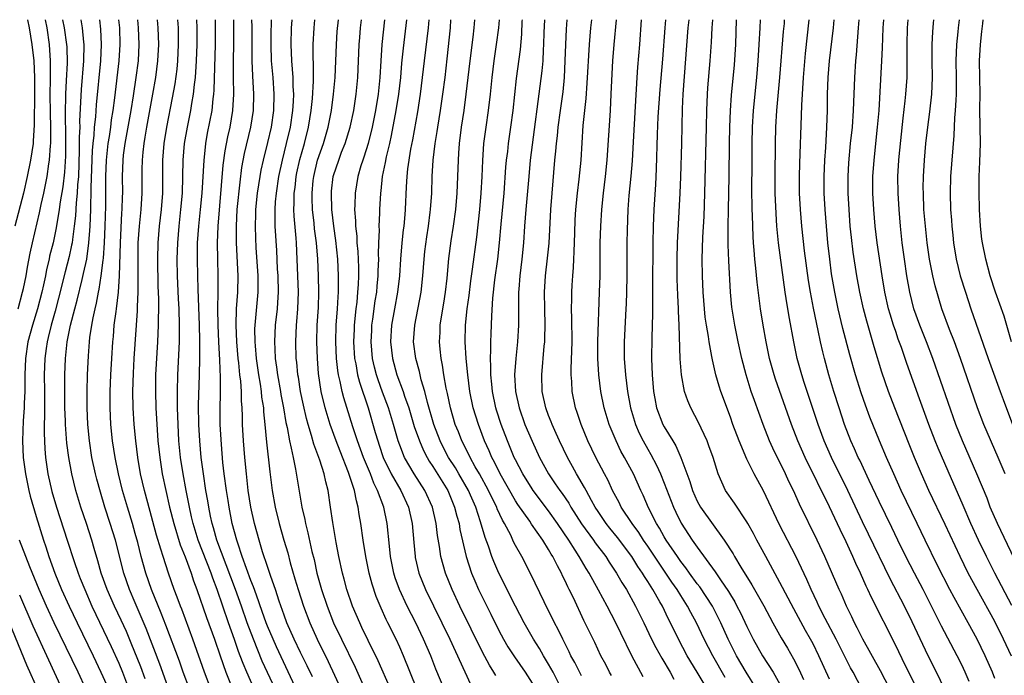
# Model space of a CAD drawing. Units: inches. Extents: x 2583000 to 2586000, y 1484692 to 1485000.
# Drawn here: x 2583821 to 2583940, y 1484921 to 1485000 of the extents above; entities that cross this region are included whole.
import ezdxf

# ---------------------------------------------------------------- set-up
doc = ezdxf.new("R2010")
doc.units = ezdxf.units.IN
doc.header["$MEASUREMENT"] = 0
doc.layers.add('LD25831482_2ft', color=244, linetype='Continuous')

msp = doc.modelspace()

# ---------------------------------------------------------------- linework, layer by layer
at = {"layer": 'LD25831482_2ft'}
for points, elevation in [([(2583821.96, 1485000), (2583822.17, 1484999), (2583822.49, 1484997), (2583822.72, 1484995), (2583822.81, 1484993), (2583822.81, 1484991.19), (2583822.78, 1484987.22), (2583822.66, 1484985.34), (2583822.63, 1484985), (2583822.33, 1484983), (2583821.93, 1484981), (2583821.46, 1484979), (2583820.42, 1484975)], 12468), ([(2583820.81, 1484965), (2583821.36, 1484967), (2583821.46, 1484967.46), (2583821.78, 1484969), (2583821.95, 1484970.05), (2583822.27, 1484971.73), (2583822.55, 1484973), (2583823.4, 1484976.6), (2583823.62, 1484977.62), (2583823.93, 1484979), (2583824.34, 1484981), (2583824.55, 1484982.55), (2583824.63, 1484983), (2583824.75, 1484984.75), (2583824.78, 1484985), (2583824.8, 1484987), (2583824.74, 1484988.74), (2583824.72, 1484991), (2583824.76, 1484992.76), (2583824.75, 1484993.25), (2583824.76, 1484995), (2583824.61, 1484997), (2583824.32, 1484999), (2583824.12, 1485000)], 12470), ([(2583826.21, 1485000), (2583826.4, 1484999), (2583826.68, 1484997), (2583826.7, 1484996.7), (2583826.75, 1484994.75), (2583826.64, 1484992.64), (2583826.54, 1484991), (2583826.55, 1484990.55), (2583826.52, 1484989), (2583826.56, 1484985.44), (2583826.55, 1484983.46), (2583826.45, 1484981.55), (2583826.25, 1484979.75), (2583825.93, 1484977.93), (2583825.79, 1484977), (2583825.53, 1484975.53), (2583825.4, 1484974.6), (2583825.05, 1484973), (2583824.64, 1484971.36), (2583824.57, 1484971), (2583824.26, 1484969.74), (2583824.12, 1484969), (2583823.89, 1484967.89), (2583823.68, 1484967), (2583823.17, 1484965), (2583822.55, 1484963), (2583822, 1484961), (2583821.7, 1484959), (2583821.64, 1484957), (2583821.65, 1484956.35), (2583821.64, 1484955), (2583821.56, 1484953.56), (2583821.55, 1484953), (2583821.43, 1484951.43), (2583821.35, 1484949), (2583821.44, 1484947), (2583821.71, 1484945), (2583822.14, 1484943), (2583822.3, 1484942.3), (2583823, 1484939.86), (2583823.88, 1484937), (2583824.17, 1484936.17), (2583824.54, 1484935), (2583825.25, 1484933), (2583826.09, 1484931), (2583827.01, 1484929), (2583827.96, 1484927), (2583829.9, 1484923), (2583830.85, 1484921), (2583831.5, 1484919.5)], 12472), ([(2583828.4, 1485000), (2583828.56, 1484999), (2583828.73, 1484997.27), (2583828.76, 1484997), (2583828.74, 1484995), (2583828.46, 1484991.54), (2583828.27, 1484987.73), (2583828.28, 1484987), (2583828.21, 1484985.79), (2583828.21, 1484984.21), (2583828.11, 1484981), (2583828.01, 1484980.01), (2583827.97, 1484979), (2583827.84, 1484977.84), (2583827.76, 1484976.24), (2583827.62, 1484975), (2583827.39, 1484973.39), (2583827.35, 1484973), (2583827.3, 1484972.7), (2583827, 1484971.32), (2583826.52, 1484969.48), (2583825.72, 1484966.28), (2583825.3, 1484964.7), (2583824.81, 1484963), (2583824.47, 1484961.53), (2583824.33, 1484961), (2583824.21, 1484960.21), (2583824.05, 1484959), (2583823.99, 1484957), (2583824.02, 1484955), (2583824, 1484954), (2583824.01, 1484951.99), (2583823.97, 1484951), (2583823.96, 1484949.96), (2583824.04, 1484948.04), (2583824.13, 1484947), (2583824.42, 1484945), (2583824.9, 1484942.9), (2583825.45, 1484941), (2583826.76, 1484937), (2583827.59, 1484934.41), (2583828.08, 1484933), (2583828.35, 1484932.35), (2583828.88, 1484931), (2583829.76, 1484929), (2583832.1, 1484924.1), (2583833, 1484922.09), (2583833.46, 1484921), (2583834.44, 1484918.44)], 12474), ([(2583836.21, 1484920.21), (2583835.66, 1484921.66), (2583834.51, 1484924.51), (2583833.92, 1484925.92), (2583833.29, 1484927.29), (2583832.48, 1484929), (2583831.59, 1484931), (2583830.87, 1484933), (2583830.47, 1484934.47), (2583830.01, 1484935.99), (2583829.74, 1484937), (2583829.08, 1484939), (2583828.4, 1484941), (2583827.8, 1484943), (2583827.32, 1484945), (2583826.95, 1484947), (2583826.72, 1484948.72), (2583826.56, 1484951), (2583826.55, 1484951.45), (2583826.49, 1484953), (2583826.47, 1484955.53), (2583826.48, 1484957), (2583826.55, 1484959), (2583826.6, 1484959.4), (2583826.76, 1484961), (2583827.15, 1484963), (2583827.67, 1484965), (2583827.96, 1484966.04), (2583828.56, 1484968.56), (2583828.74, 1484969.26), (2583829.12, 1484971), (2583829.39, 1484973), (2583829.51, 1484974.49), (2583829.53, 1484975), (2583829.61, 1484977), (2583829.61, 1484977.61), (2583829.68, 1484979), (2583829.68, 1484979.68), (2583829.82, 1484984.18), (2583829.9, 1484985), (2583830.03, 1484986.03), (2583830.08, 1484987), (2583830.22, 1484988.22), (2583830.31, 1484989.69), (2583830.82, 1484995), (2583830.92, 1484997), (2583830.85, 1484998.85), (2583830.71, 1485000)], 12476), ([(2583839.56, 1484917.56), (2583837.97, 1484921.97), (2583836.31, 1484926.31), (2583835, 1484929.42), (2583834.31, 1484931), (2583833.62, 1484933), (2583832.59, 1484937), (2583831.98, 1484939), (2583831.33, 1484941), (2583830.79, 1484942.79), (2583830.36, 1484944.36), (2583830.2, 1484945), (2583829.76, 1484947), (2583829.45, 1484949), (2583829.26, 1484951), (2583829.17, 1484953), (2583829.17, 1484955), (2583829.22, 1484957), (2583829.32, 1484959.32), (2583829.45, 1484961), (2583829.51, 1484961.51), (2583829.74, 1484963), (2583829.9, 1484963.9), (2583830.14, 1484965), (2583830.32, 1484965.68), (2583830.55, 1484967), (2583830.64, 1484967.36), (2583830.89, 1484969), (2583831.13, 1484970.87), (2583831.14, 1484971.14), (2583831.28, 1484973), (2583831.37, 1484975), (2583831.42, 1484977.42), (2583831.42, 1484981), (2583831.5, 1484983), (2583831.72, 1484985), (2583831.87, 1484985.87), (2583832.03, 1484987), (2583832.14, 1484987.86), (2583832.34, 1484989), (2583832.54, 1484990.54), (2583833.03, 1484995), (2583833.17, 1484997), (2583833.12, 1484999), (2583833.01, 1485000)], 12478), ([(2583841.55, 1484919), (2583840.8, 1484921), (2583840.34, 1484922.34), (2583838.69, 1484926.69), (2583838.14, 1484928.14), (2583836.97, 1484931), (2583836.29, 1484933), (2583835.73, 1484935), (2583835.3, 1484936.7), (2583835, 1484937.8), (2583834.66, 1484939), (2583834.04, 1484941), (2583833.47, 1484943), (2583832.98, 1484945), (2583832.56, 1484947), (2583832.24, 1484949), (2583832.05, 1484951), (2583831.97, 1484953), (2583831.98, 1484955), (2583832.05, 1484957), (2583832.15, 1484959), (2583832.27, 1484961), (2583832.35, 1484961.65), (2583832.46, 1484963), (2583832.67, 1484964.67), (2583832.72, 1484965), (2583832.95, 1484967), (2583833.08, 1484969), (2583833.21, 1484973), (2583833.38, 1484976.62), (2583833.42, 1484977), (2583833.45, 1484978.55), (2583833.48, 1484979), (2583833.46, 1484981), (2583833.53, 1484983), (2583833.59, 1484983.59), (2583833.78, 1484985), (2583834.51, 1484989), (2583834.8, 1484990.8), (2583835.12, 1484993), (2583835.37, 1484995), (2583835.47, 1484997), (2583835.39, 1484999), (2583835.29, 1485000)], 12480), ([(2583844.15, 1484919), (2583843.38, 1484921), (2583841.97, 1484925), (2583840.62, 1484928.62), (2583840.46, 1484929), (2583840.08, 1484930.08), (2583839.71, 1484931), (2583839.01, 1484933.01), (2583838.36, 1484935), (2583838.11, 1484935.89), (2583837.58, 1484937.58), (2583836.5, 1484941.5), (2583836.11, 1484943), (2583835.65, 1484945), (2583835.32, 1484947), (2583835.07, 1484949), (2583834.88, 1484951), (2583834.76, 1484953), (2583834.72, 1484955), (2583834.78, 1484957.22), (2583834.88, 1484959), (2583835.26, 1484964.74), (2583835.27, 1484965.27), (2583835.35, 1484967), (2583835.36, 1484969), (2583835.34, 1484971), (2583835.36, 1484973), (2583835.5, 1484975), (2583835.71, 1484977), (2583835.85, 1484979), (2583835.85, 1484981.85), (2583835.87, 1484983), (2583835.95, 1484983.95), (2583836.06, 1484985), (2583836.21, 1484985.79), (2583836.41, 1484987), (2583837.13, 1484991), (2583837.47, 1484993), (2583837.73, 1484995), (2583837.84, 1484997), (2583837.76, 1484999), (2583837.67, 1485000)], 12482), ([(2583840.1, 1485000), (2583840.17, 1484999), (2583840.2, 1484997), (2583840.11, 1484995), (2583840.01, 1484993.99), (2583839.77, 1484992.23), (2583839.47, 1484990.53), (2583838.78, 1484987), (2583838.45, 1484985), (2583838.28, 1484983), (2583838.29, 1484979), (2583838.13, 1484977), (2583837.89, 1484975), (2583837.73, 1484973), (2583837.68, 1484971), (2583837.72, 1484967.72), (2583837.79, 1484966.21), (2583837.79, 1484965), (2583837.76, 1484963.76), (2583837.78, 1484963), (2583837.7, 1484961), (2583837.46, 1484957), (2583837.44, 1484955), (2583837.5, 1484953), (2583837.64, 1484950.36), (2583837.74, 1484949), (2583837.95, 1484947), (2583838.26, 1484945), (2583838.68, 1484943), (2583839.14, 1484941), (2583839.65, 1484939), (2583840.43, 1484936.43), (2583841.02, 1484934.98), (2583841.75, 1484933), (2583842.06, 1484932.06), (2583842.45, 1484931), (2583843.62, 1484927.62), (2583844.57, 1484925), (2583845.25, 1484923), (2583845.96, 1484921), (2583846.78, 1484919)], 12484), ([(2583849.37, 1484919), (2583848.49, 1484921), (2583848.05, 1484922.05), (2583847.7, 1484923), (2583847.5, 1484923.5), (2583847, 1484924.96), (2583846.27, 1484927), (2583844.9, 1484931), (2583844.37, 1484932.37), (2583844.17, 1484933), (2583842.61, 1484937), (2583841.99, 1484939), (2583841.82, 1484939.82), (2583841.54, 1484941), (2583841.15, 1484943), (2583840.79, 1484945), (2583840.49, 1484947), (2583840.28, 1484949), (2583840.17, 1484951), (2583840.11, 1484953), (2583840.11, 1484954.11), (2583840.09, 1484955), (2583840.13, 1484957), (2583840.33, 1484961), (2583840.36, 1484963), (2583840.29, 1484965), (2583840.21, 1484966.21), (2583840.09, 1484969), (2583840.07, 1484971), (2583840.13, 1484973), (2583840.29, 1484975), (2583840.53, 1484977), (2583840.7, 1484979), (2583840.78, 1484983), (2583840.96, 1484985), (2583841.31, 1484987), (2583841.71, 1484989), (2583841.84, 1484989.84), (2583842.05, 1484991), (2583842.16, 1484992.16), (2583842.27, 1484993), (2583842.35, 1484994.35), (2583842.41, 1484995), (2583842.48, 1484997), (2583842.49, 1484999), (2583842.46, 1485000)], 12486), ([(2583852.85, 1484917), (2583851, 1484920.96), (2583850.36, 1484922.36), (2583849.29, 1484925), (2583848.55, 1484927), (2583847.86, 1484929), (2583847.14, 1484931), (2583845.99, 1484934.01), (2583844.87, 1484937), (2583844.47, 1484938.47), (2583844.3, 1484939), (2583844.11, 1484939.89), (2583843.89, 1484941), (2583843.77, 1484941.77), (2583843.55, 1484943), (2583843.24, 1484945), (2583842.99, 1484947), (2583842.8, 1484949), (2583842.68, 1484951), (2583842.66, 1484953.34), (2583842.76, 1484957), (2583842.79, 1484959), (2583842.81, 1484961.19), (2583842.78, 1484963), (2583842.61, 1484967.39), (2583842.55, 1484969), (2583842.51, 1484971), (2583842.54, 1484973), (2583842.68, 1484975), (2583842.9, 1484977), (2583843.09, 1484979), (2583843.32, 1484983), (2583843.37, 1484983.37), (2583843.54, 1484985), (2583843.75, 1484986.25), (2583844.29, 1484989), (2583844.43, 1484990.43), (2583844.51, 1484991), (2583844.55, 1484991.45), (2583844.7, 1484997), (2583844.72, 1484999), (2583844.72, 1485000)], 12488), ([(2583854.63, 1484918.63), (2583852.08, 1484924.08), (2583851.67, 1484925), (2583851, 1484926.59), (2583850.84, 1484927), (2583850.37, 1484928.37), (2583849.65, 1484930.35), (2583849.32, 1484931.32), (2583849, 1484932.1), (2583848.45, 1484933.55), (2583847.94, 1484935), (2583847.39, 1484936.61), (2583847.27, 1484937), (2583846.74, 1484939), (2583846.35, 1484941), (2583846.22, 1484941.78), (2583846.03, 1484943), (2583845.76, 1484945), (2583845.61, 1484946.39), (2583845.43, 1484948.57), (2583845.28, 1484951), (2583845.28, 1484953), (2583845.32, 1484954.68), (2583845.31, 1484956.69), (2583845.23, 1484958.77), (2583845.1, 1484961), (2583845.02, 1484963), (2583845, 1484965), (2583845.03, 1484967), (2583845.04, 1484969), (2583844.98, 1484971), (2583844.95, 1484973), (2583845.02, 1484975), (2583845.63, 1484982.37), (2583845.86, 1484984.14), (2583846.18, 1484985.82), (2583846.46, 1484987), (2583846.82, 1484989), (2583846.92, 1484991), (2583846.88, 1484993), (2583846.89, 1484995), (2583846.93, 1484997.07), (2583846.93, 1484999), (2583846.92, 1485000)], 12490), ([(2583856.44, 1484920.44), (2583855.79, 1484921.79), (2583855, 1484923.39), (2583854.24, 1484925), (2583853.35, 1484927), (2583853, 1484927.91), (2583852.4, 1484929.6), (2583851.95, 1484931), (2583851.39, 1484932.61), (2583851.21, 1484933.21), (2583851, 1484933.79), (2583850.41, 1484935.59), (2583849.98, 1484937), (2583849.44, 1484939), (2583849, 1484941), (2583848.67, 1484943), (2583848.44, 1484945), (2583848.26, 1484947), (2583848.1, 1484949), (2583847.99, 1484951), (2583847.98, 1484952.02), (2583847.94, 1484953), (2583847.86, 1484953.86), (2583847.84, 1484955), (2583847.76, 1484956.24), (2583847.66, 1484957), (2583847.53, 1484958.47), (2583847.46, 1484959), (2583847.28, 1484961), (2583847.19, 1484963), (2583847.25, 1484965), (2583847.4, 1484967), (2583847.44, 1484969), (2583847.23, 1484973), (2583847.23, 1484975), (2583847.34, 1484977), (2583847.67, 1484980.33), (2583847.9, 1484982.1), (2583848.21, 1484983.79), (2583848.99, 1484987), (2583849.31, 1484989), (2583849.35, 1484991), (2583849.22, 1484993.22), (2583849.16, 1484995), (2583849.15, 1484999.15), (2583849.12, 1485000)], 12492), ([(2583851.43, 1485000), (2583851.43, 1484999.43), (2583851.4, 1484998.6), (2583851.39, 1484997), (2583851.46, 1484995), (2583851.64, 1484993), (2583851.78, 1484991), (2583851.73, 1484989), (2583851.43, 1484987), (2583851, 1484985.12), (2583850.47, 1484983), (2583850.2, 1484981.8), (2583850.06, 1484981), (2583849.76, 1484979), (2583849.56, 1484977), (2583849.55, 1484976.45), (2583849.49, 1484975), (2583849.53, 1484973.53), (2583849.59, 1484972.41), (2583849.82, 1484969), (2583849.81, 1484967.81), (2583849.83, 1484967), (2583849.46, 1484963), (2583849.44, 1484962.56), (2583849.47, 1484961), (2583849.5, 1484960.5), (2583849.64, 1484959), (2583849.91, 1484957), (2583850.11, 1484955.89), (2583850.24, 1484955), (2583850.29, 1484954.29), (2583850.5, 1484953), (2583850.52, 1484952.52), (2583850.68, 1484951), (2583850.87, 1484948.87), (2583851.28, 1484945.28), (2583851.58, 1484943), (2583851.94, 1484941), (2583852.42, 1484939), (2583852.98, 1484937), (2583853.44, 1484935.44), (2583853.75, 1484934.25), (2583854.32, 1484932.32), (2583854.69, 1484931), (2583855.34, 1484929), (2583856.11, 1484927), (2583856.99, 1484925), (2583858.32, 1484922.32), (2583859.88, 1484919)], 12494), ([(2583853.96, 1485000), (2583853.96, 1484999.96), (2583853.88, 1484999), (2583853.8, 1484997), (2583853.89, 1484995), (2583854, 1484994), (2583854.07, 1484993), (2583854.07, 1484991.93), (2583854.13, 1484991), (2583854.1, 1484990.1), (2583854.02, 1484989), (2583853.72, 1484987), (2583853.27, 1484985), (2583852.77, 1484983), (2583852.33, 1484981), (2583852.03, 1484979), (2583851.94, 1484977.94), (2583851.88, 1484977), (2583851.87, 1484975.87), (2583851.9, 1484975), (2583852.07, 1484972.07), (2583852.17, 1484969.83), (2583852.23, 1484969), (2583852.28, 1484967), (2583852.22, 1484965.78), (2583852.15, 1484965), (2583851.93, 1484963), (2583851.84, 1484961), (2583851.87, 1484960.13), (2583851.94, 1484959), (2583852.07, 1484957.93), (2583852.21, 1484957), (2583852.58, 1484955), (2583852.63, 1484954.63), (2583852.95, 1484953), (2583853.23, 1484951.23), (2583853.37, 1484950.63), (2583853.66, 1484949), (2583853.88, 1484948.12), (2583854.09, 1484947), (2583854.4, 1484945.6), (2583855.17, 1484941), (2583855.51, 1484939.51), (2583855.59, 1484939), (2583855.89, 1484937.89), (2583856.37, 1484935.63), (2583856.63, 1484934.63), (2583856.98, 1484933), (2583857.55, 1484931), (2583858.21, 1484929), (2583859, 1484927), (2583859.94, 1484925), (2583861.6, 1484921.6), (2583862.56, 1484919.44)], 12496), ([(2583865.86, 1484919), (2583864.38, 1484922.38), (2583863.17, 1484924.83), (2583862.43, 1484926.43), (2583862.15, 1484927), (2583861.28, 1484929), (2583860.61, 1484931), (2583860.28, 1484932.28), (2583860.08, 1484933), (2583859.63, 1484935), (2583859.3, 1484936.7), (2583858.89, 1484939.11), (2583858.63, 1484941), (2583858.33, 1484943), (2583858.04, 1484944.04), (2583857.85, 1484945), (2583857.34, 1484946.66), (2583856.62, 1484948.62), (2583856.34, 1484949.66), (2583855.91, 1484951), (2583855.71, 1484951.71), (2583855.34, 1484953.34), (2583854.99, 1484954.99), (2583854.73, 1484956.73), (2583854.68, 1484957), (2583854.54, 1484958.54), (2583854.48, 1484959), (2583854.42, 1484961), (2583854.51, 1484963), (2583854.55, 1484963.45), (2583854.67, 1484965), (2583854.73, 1484967), (2583854.67, 1484969), (2583854.5, 1484973), (2583854.46, 1484973.54), (2583854.21, 1484976.21), (2583854.19, 1484977), (2583854.23, 1484977.77), (2583854.23, 1484979), (2583854.33, 1484979.67), (2583854.47, 1484981), (2583854.56, 1484981.44), (2583854.92, 1484983.08), (2583855.46, 1484985), (2583855.95, 1484987), (2583856.28, 1484989), (2583856.44, 1484990.44), (2583856.57, 1484992.57), (2583856.56, 1484994.56), (2583856.51, 1484995.49), (2583856.52, 1484997), (2583856.64, 1484999), (2583856.74, 1485000)], 12498), ([(2583869.07, 1484919), (2583867.45, 1484923), (2583867, 1484924.03), (2583866.55, 1484925), (2583865.57, 1484927), (2583865.37, 1484927.37), (2583864.74, 1484928.74), (2583864.15, 1484930.15), (2583863.65, 1484931.65), (2583863.29, 1484933), (2583862.88, 1484935), (2583862.57, 1484937), (2583862.3, 1484939), (2583862.1, 1484940.1), (2583861.98, 1484941), (2583861.75, 1484941.75), (2583861.52, 1484943), (2583860.81, 1484945.19), (2583859.77, 1484947.77), (2583859.31, 1484949), (2583858.58, 1484951), (2583858.2, 1484952.2), (2583857.97, 1484953), (2583857.5, 1484955), (2583857.18, 1484957.18), (2583857.04, 1484959), (2583856.96, 1484961), (2583857.01, 1484963), (2583857.15, 1484965.15), (2583857.2, 1484967), (2583857.16, 1484969), (2583857.07, 1484971), (2583856.91, 1484973), (2583856.69, 1484974.69), (2583856.63, 1484975.37), (2583856.44, 1484977), (2583856.39, 1484978.39), (2583856.39, 1484979), (2583856.54, 1484980.54), (2583856.59, 1484981), (2583857.06, 1484983), (2583857.76, 1484985), (2583858.32, 1484987), (2583858.72, 1484989), (2583859, 1484991), (2583859.19, 1484993), (2583859.34, 1484997), (2583859.44, 1484998.56), (2583859.57, 1485000)], 12500), ([(2583872.39, 1484919), (2583871.38, 1484921.38), (2583870.74, 1484923), (2583869.88, 1484925), (2583868.94, 1484927), (2583867.9, 1484929), (2583866.95, 1484931), (2583866.44, 1484932.44), (2583866.28, 1484933), (2583865.88, 1484935), (2583865.75, 1484936.25), (2583865.49, 1484939), (2583865.07, 1484941), (2583864.32, 1484943), (2583863.87, 1484943.87), (2583863.44, 1484945), (2583862.61, 1484947), (2583861.87, 1484949), (2583861.32, 1484950.69), (2583860.22, 1484954.22), (2583860.02, 1484955), (2583859.8, 1484956.2), (2583859.6, 1484957), (2583859.51, 1484957.51), (2583859.36, 1484959), (2583859.26, 1484961), (2583859.32, 1484963), (2583859.47, 1484965), (2583859.54, 1484966.46), (2583859.59, 1484967), (2583859.6, 1484967.6), (2583859.6, 1484969), (2583859.52, 1484971), (2583859.28, 1484973.28), (2583859.01, 1484975), (2583858.79, 1484977), (2583858.73, 1484979), (2583858.76, 1484979.24), (2583858.96, 1484981), (2583859, 1484981.15), (2583859.61, 1484983), (2583859.97, 1484983.97), (2583860.38, 1484985), (2583860.99, 1484987), (2583861.43, 1484989), (2583861.74, 1484991), (2583861.91, 1484993), (2583862.1, 1484997), (2583862.16, 1484997.84), (2583862.25, 1484999), (2583862.35, 1485000)], 12502), ([(2583865.15, 1485000), (2583864.82, 1484997), (2583864.69, 1484995), (2583864.57, 1484993), (2583864.38, 1484991), (2583864.07, 1484989), (2583863.67, 1484987), (2583863.16, 1484985), (2583862.66, 1484983.34), (2583862.53, 1484983), (2583862.3, 1484982.3), (2583861.92, 1484981), (2583861.59, 1484979), (2583861.56, 1484977.56), (2583861.53, 1484977), (2583861.64, 1484975.64), (2583861.64, 1484975), (2583861.79, 1484973.79), (2583861.82, 1484973), (2583861.92, 1484971.92), (2583861.99, 1484969.99), (2583861.99, 1484969), (2583861.95, 1484967.95), (2583861.89, 1484967), (2583861.79, 1484965.79), (2583861.69, 1484965), (2583861.48, 1484963), (2583861.47, 1484962.53), (2583861.41, 1484961), (2583861.54, 1484959), (2583861.67, 1484958.33), (2583861.89, 1484957), (2583862.11, 1484956.11), (2583863.16, 1484953), (2583864.04, 1484950.04), (2583864.33, 1484949), (2583864.5, 1484948.5), (2583865, 1484947), (2583865.97, 1484945), (2583867.12, 1484943), (2583868.05, 1484941), (2583868.5, 1484939), (2583868.69, 1484936.69), (2583868.86, 1484935), (2583868.88, 1484934.88), (2583869.32, 1484933), (2583870.11, 1484931), (2583873.05, 1484925), (2583875.57, 1484919.57)], 12504), ([(2583878.61, 1484920.61), (2583878.38, 1484921), (2583877.85, 1484921.85), (2583877, 1484923.44), (2583874.26, 1484929), (2583873.32, 1484931), (2583872.52, 1484933), (2583871.97, 1484935), (2583871.79, 1484936.21), (2583871.56, 1484937.56), (2583871.4, 1484939), (2583870.95, 1484941), (2583870.04, 1484943), (2583868.76, 1484945), (2583867.59, 1484947), (2583867, 1484948.48), (2583866.81, 1484949), (2583866.24, 1484951), (2583865.63, 1484953), (2583864.91, 1484954.91), (2583864.38, 1484956.38), (2583864.18, 1484957), (2583863.94, 1484957.94), (2583863.72, 1484959), (2583863.55, 1484961), (2583863.61, 1484962.39), (2583863.64, 1484963), (2583863.76, 1484963.76), (2583864.04, 1484965.96), (2583864.22, 1484967), (2583864.27, 1484967.73), (2583864.4, 1484969), (2583864.4, 1484969.6), (2583864.45, 1484971), (2583864.43, 1484971.57), (2583864.47, 1484973), (2583864.53, 1484974.53), (2583864.51, 1484975), (2583864.59, 1484976.59), (2583864.59, 1484977), (2583864.69, 1484979), (2583864.73, 1484979.27), (2583864.92, 1484981), (2583865.29, 1484982.71), (2583865.41, 1484983.41), (2583865.79, 1484985), (2583866.01, 1484985.99), (2583866.57, 1484989), (2583866.89, 1484991), (2583867.12, 1484993), (2583867.26, 1484994.74), (2583867.44, 1484996.56), (2583867.87, 1485000)], 12506), ([(2583870.52, 1485000), (2583870.42, 1484999), (2583869.95, 1484995), (2583869.73, 1484993), (2583869.48, 1484991), (2583869.14, 1484988.86), (2583868.54, 1484985.46), (2583868.31, 1484984.31), (2583867.94, 1484981.94), (2583867.85, 1484981), (2583867.77, 1484979.77), (2583867.67, 1484977), (2583867.6, 1484976.4), (2583867.49, 1484975), (2583867.43, 1484974.57), (2583867.26, 1484973), (2583867.1, 1484971), (2583866.97, 1484969), (2583866.74, 1484967), (2583866.36, 1484965), (2583866.01, 1484963), (2583865.89, 1484961), (2583866.11, 1484959), (2583866.66, 1484957), (2583867.4, 1484955), (2583867.58, 1484954.42), (2583868.08, 1484953), (2583868.76, 1484950.76), (2583869.37, 1484949), (2583869.86, 1484947.86), (2583870.31, 1484947), (2583870.56, 1484946.56), (2583871, 1484945.92), (2583872.81, 1484943), (2583873.64, 1484941), (2583873.9, 1484939.9), (2583874.17, 1484939), (2583874.28, 1484938.28), (2583875.02, 1484935.02), (2583875.68, 1484933), (2583876.07, 1484932.07), (2583876.53, 1484931), (2583877, 1484930.04), (2583878.02, 1484928.02), (2583879, 1484926.05), (2583879.56, 1484925), (2583880.09, 1484924.09), (2583880.87, 1484922.87), (2583882.16, 1484921), (2583883, 1484919.66)], 12508), ([(2583886.57, 1484919), (2583885.54, 1484921), (2583885, 1484921.98), (2583884.39, 1484923), (2583883.89, 1484923.89), (2583883.2, 1484925), (2583882.06, 1484927), (2583880.99, 1484929), (2583879, 1484932.98), (2583878.39, 1484934.39), (2583878.15, 1484935), (2583877.73, 1484936.27), (2583877.32, 1484937.32), (2583876.78, 1484939.22), (2583876.19, 1484941), (2583875.57, 1484942.43), (2583875.31, 1484943), (2583874.16, 1484945), (2583873.73, 1484945.73), (2583872.9, 1484947), (2583872.25, 1484948.25), (2583871.88, 1484949), (2583871.13, 1484951), (2583870.35, 1484953.65), (2583870.02, 1484955), (2583869.6, 1484956.4), (2583869.39, 1484957.39), (2583868.93, 1484959), (2583868.67, 1484961), (2583868.81, 1484963), (2583869.58, 1484967), (2583869.8, 1484969), (2583869.94, 1484971), (2583870.05, 1484971.95), (2583870.27, 1484973.73), (2583870.48, 1484975), (2583870.69, 1484976.69), (2583870.72, 1484977), (2583870.86, 1484979), (2583870.93, 1484981), (2583871.06, 1484983), (2583871.29, 1484985), (2583871.53, 1484986.47), (2583871.59, 1484987), (2583871.93, 1484989), (2583872.23, 1484991), (2583872.48, 1484993), (2583872.73, 1484995.27), (2583873.12, 1484999), (2583873.19, 1485000)], 12510), ([(2583889, 1484920.57), (2583888.17, 1484922.17), (2583887.71, 1484923), (2583887.49, 1484923.49), (2583886.71, 1484925), (2583886.17, 1484926.17), (2583885.72, 1484927), (2583884.49, 1484929.51), (2583882.87, 1484932.87), (2583881.75, 1484935), (2583881, 1484936.35), (2583880.78, 1484936.78), (2583880.42, 1484937.58), (2583879.69, 1484939), (2583879.43, 1484939.43), (2583878.8, 1484940.8), (2583878.73, 1484941), (2583878.14, 1484942.14), (2583877.74, 1484943), (2583876.64, 1484945), (2583876.12, 1484945.88), (2583875.5, 1484947), (2583875.34, 1484947.34), (2583874.49, 1484949), (2583874.09, 1484950.09), (2583873.72, 1484951), (2583873.12, 1484953), (2583872.76, 1484954.76), (2583872.62, 1484955.38), (2583872.35, 1484957), (2583872.19, 1484958.19), (2583872.02, 1484959), (2583871.9, 1484960.1), (2583871.81, 1484961), (2583871.87, 1484962.13), (2583871.89, 1484963), (2583872.04, 1484964.04), (2583872.32, 1484965.68), (2583872.53, 1484967), (2583872.72, 1484968.72), (2583872.93, 1484971.07), (2583873.22, 1484973.22), (2583873.5, 1484975), (2583873.77, 1484977), (2583873.94, 1484979), (2583874, 1484980), (2583874.04, 1484981), (2583874.1, 1484983), (2583874.16, 1484983.84), (2583874.22, 1484985), (2583874.46, 1484987), (2583874.78, 1484989), (2583875.05, 1484991), (2583875.51, 1484995), (2583875.88, 1484997.88), (2583876, 1484999), (2583876.08, 1485000)], 12512), ([(2583892.6, 1484920.6), (2583892.38, 1484921), (2583891.92, 1484921.92), (2583891.34, 1484923), (2583890.59, 1484924.59), (2583889.28, 1484927.28), (2583888, 1484930), (2583887.51, 1484931), (2583887.33, 1484931.33), (2583887, 1484932.07), (2583886.69, 1484932.69), (2583886.55, 1484933), (2583886.1, 1484933.9), (2583885.51, 1484935), (2583885.31, 1484935.31), (2583885, 1484935.87), (2583884.3, 1484937), (2583882.94, 1484938.94), (2583882.73, 1484939.27), (2583881.3, 1484941.3), (2583881, 1484941.77), (2583879.15, 1484945), (2583878.45, 1484946.45), (2583878.15, 1484947), (2583877.81, 1484947.81), (2583877.27, 1484949), (2583876.51, 1484951), (2583875.9, 1484953), (2583875.49, 1484955), (2583875.23, 1484957), (2583875.05, 1484959), (2583874.92, 1484961), (2583874.95, 1484963), (2583875.15, 1484965), (2583875.38, 1484966.62), (2583875.61, 1484968.4), (2583875.8, 1484969.8), (2583876.31, 1484973.69), (2583876.67, 1484977), (2583876.86, 1484979), (2583876.98, 1484981), (2583877.05, 1484982.95), (2583877.19, 1484985), (2583877.44, 1484987), (2583877.73, 1484989), (2583877.96, 1484991), (2583878.16, 1484993), (2583878.42, 1484995), (2583878.72, 1484997), (2583878.97, 1484999), (2583879.05, 1485000)], 12514), ([(2583896.44, 1484920.44), (2583895.09, 1484923), (2583893.73, 1484925.73), (2583893.15, 1484927), (2583892.11, 1484929), (2583891.06, 1484930.94), (2583889.91, 1484933), (2583889.55, 1484933.55), (2583888.71, 1484935), (2583888.24, 1484935.76), (2583887.44, 1484937), (2583886.09, 1484939), (2583885, 1484940.52), (2583883.13, 1484943), (2583883, 1484943.19), (2583881.89, 1484945), (2583881, 1484946.72), (2583880.86, 1484947), (2583880.03, 1484949), (2583879.26, 1484951), (2583878.72, 1484952.72), (2583878.63, 1484953), (2583878.23, 1484955), (2583878.12, 1484955.88), (2583878.03, 1484957), (2583878.03, 1484958.03), (2583877.98, 1484959), (2583878.03, 1484960.03), (2583878.02, 1484961), (2583878.05, 1484961.95), (2583878.13, 1484964.13), (2583878.27, 1484966.27), (2583878.52, 1484968.52), (2583878.86, 1484971), (2583879.08, 1484973), (2583879.26, 1484975.26), (2583879.62, 1484979), (2583879.84, 1484982.16), (2583879.92, 1484983), (2583880.06, 1484984.06), (2583880.16, 1484985), (2583880.45, 1484987), (2583880.71, 1484989), (2583881.12, 1484992.88), (2583881.6, 1484996.4), (2583881.76, 1484998.24), (2583881.82, 1484999.82), (2583881.83, 1485000)], 12516), ([(2583884.5, 1485000), (2583884.43, 1484998.43), (2583884.41, 1484997), (2583884.36, 1484996.36), (2583884.3, 1484995), (2583884.2, 1484993.8), (2583882.79, 1484983), (2583882.6, 1484981), (2583882.25, 1484977), (2583882.11, 1484975), (2583881.99, 1484973), (2583881.77, 1484971), (2583881.52, 1484969), (2583881.39, 1484967.39), (2583881.37, 1484967), (2583881.35, 1484963), (2583881.24, 1484961), (2583881.03, 1484959), (2583880.9, 1484957), (2583881.01, 1484955), (2583881.43, 1484953), (2583882.15, 1484951), (2583883, 1484948.97), (2583883.92, 1484947), (2583885, 1484945), (2583885.82, 1484943.82), (2583886.35, 1484943), (2583886.64, 1484942.64), (2583887.45, 1484941.45), (2583887.7, 1484941), (2583889, 1484938.98), (2583890.43, 1484937), (2583890.66, 1484936.66), (2583891.92, 1484935), (2583892.34, 1484934.34), (2583893.24, 1484933), (2583893.88, 1484931.88), (2583894.43, 1484931), (2583895.53, 1484929), (2583896.51, 1484927), (2583897.47, 1484925), (2583897.98, 1484923.98), (2583898.69, 1484922.69), (2583899.71, 1484921), (2583900.17, 1484920.17)], 12518), ([(2583904.19, 1484919), (2583903, 1484921), (2583901.78, 1484923), (2583900.72, 1484925), (2583899.76, 1484927), (2583899.49, 1484927.49), (2583898.77, 1484929), (2583898.47, 1484929.53), (2583897.62, 1484931), (2583897, 1484931.99), (2583896.59, 1484932.59), (2583896.37, 1484933), (2583895.8, 1484933.8), (2583895.06, 1484935), (2583893.33, 1484937.33), (2583892.43, 1484938.43), (2583891.99, 1484939), (2583891, 1484940.46), (2583890.66, 1484941), (2583890.2, 1484941.8), (2583889.54, 1484943), (2583889.37, 1484943.37), (2583888.38, 1484945), (2583887.9, 1484945.9), (2583887.28, 1484947), (2583886.33, 1484949), (2583885.92, 1484949.92), (2583885.42, 1484951), (2583885.31, 1484951.31), (2583885, 1484952.09), (2583884.66, 1484953), (2583884.24, 1484955), (2583884.19, 1484957), (2583884.49, 1484960.49), (2583884.55, 1484961), (2583884.57, 1484961.43), (2583884.6, 1484963), (2583884.55, 1484965), (2583884.53, 1484967), (2583884.65, 1484969), (2583884.89, 1484971.11), (2583885.06, 1484972.94), (2583885.27, 1484977), (2583885.43, 1484979), (2583885.78, 1484983), (2583885.9, 1484984.1), (2583885.97, 1484985), (2583886.08, 1484985.92), (2583886.17, 1484987), (2583886.43, 1484989), (2583886.75, 1484991.25), (2583886.93, 1484993), (2583887.03, 1484995.03), (2583887.09, 1484997), (2583887.16, 1484998.84), (2583887.27, 1485000)], 12520), ([(2583906.37, 1484920.37), (2583904.87, 1484923), (2583903.84, 1484925), (2583902.91, 1484927), (2583902.22, 1484928.22), (2583901.83, 1484929), (2583901, 1484930.29), (2583900.56, 1484931), (2583899.91, 1484931.91), (2583899.2, 1484933), (2583897, 1484936.26), (2583896.49, 1484937), (2583895.91, 1484937.91), (2583895.1, 1484939), (2583893.79, 1484941), (2583893.54, 1484941.54), (2583892.75, 1484943), (2583892.2, 1484944.2), (2583891.76, 1484945), (2583890.72, 1484947), (2583889.77, 1484949), (2583888.94, 1484951), (2583888.46, 1484952.46), (2583888.26, 1484953), (2583887.86, 1484955), (2583887.81, 1484956.19), (2583887.74, 1484957), (2583887.74, 1484957.74), (2583887.85, 1484961), (2583887.83, 1484963.83), (2583887.79, 1484965), (2583887.8, 1484966.2), (2583887.82, 1484967), (2583887.86, 1484967.86), (2583887.94, 1484969), (2583888.02, 1484969.98), (2583888.06, 1484971), (2583888.12, 1484971.88), (2583888.18, 1484974.18), (2583888.24, 1484975.76), (2583888.31, 1484977), (2583888.49, 1484979), (2583888.7, 1484980.7), (2583888.93, 1484983), (2583889.2, 1484987.2), (2583889.38, 1484989), (2583889.55, 1484990.45), (2583889.69, 1484992.31), (2583889.95, 1484997), (2583890.13, 1484999), (2583890.24, 1485000)], 12522), ([(2583910.17, 1484919), (2583908.92, 1484921), (2583907.76, 1484923), (2583906.74, 1484925), (2583905.84, 1484927), (2583904.82, 1484929), (2583903.32, 1484931.32), (2583903, 1484931.72), (2583902.06, 1484933), (2583901.63, 1484933.63), (2583901, 1484934.41), (2583900.59, 1484935), (2583899.24, 1484937), (2583899, 1484937.41), (2583898.43, 1484938.43), (2583898.06, 1484939), (2583897.1, 1484940.9), (2583896.44, 1484942.44), (2583896.17, 1484943), (2583895.26, 1484945), (2583894.18, 1484947), (2583893.76, 1484947.76), (2583893.18, 1484949), (2583892.35, 1484951), (2583891.72, 1484953), (2583891.32, 1484955), (2583891.08, 1484957), (2583890.97, 1484959), (2583890.98, 1484961.02), (2583891.18, 1484967), (2583891.23, 1484969), (2583891.25, 1484973), (2583891.31, 1484975), (2583891.44, 1484977), (2583891.65, 1484979), (2583891.89, 1484981), (2583892.09, 1484983), (2583892.48, 1484989), (2583892.58, 1484991), (2583892.65, 1484992.65), (2583892.79, 1484995), (2583892.95, 1484997), (2583893.22, 1485000)], 12524), ([(2583896.2, 1485000), (2583895.99, 1484997), (2583895.75, 1484994.25), (2583895.67, 1484993), (2583895.5, 1484989.5), (2583895.22, 1484985.22), (2583895.1, 1484982.9), (2583894.96, 1484981.04), (2583894.73, 1484978.73), (2583894.61, 1484977), (2583894.51, 1484974.51), (2583894.48, 1484973), (2583894.46, 1484969), (2583894.43, 1484967), (2583894.4, 1484965.6), (2583894.37, 1484965), (2583894.14, 1484961), (2583894.16, 1484959), (2583894.31, 1484957), (2583894.54, 1484955), (2583894.9, 1484953), (2583895.51, 1484951), (2583895.96, 1484949.96), (2583896.44, 1484949), (2583897, 1484948), (2583897.37, 1484947.37), (2583898.07, 1484946.07), (2583898.55, 1484945), (2583899, 1484943.88), (2583900.1, 1484941), (2583900.39, 1484940.39), (2583901.05, 1484939.05), (2583902.39, 1484937), (2583903, 1484936.13), (2583905.17, 1484933.17), (2583905.8, 1484932.2), (2583906.77, 1484930.77), (2583907, 1484930.36), (2583907.52, 1484929.52), (2583907.8, 1484929), (2583908.21, 1484928.21), (2583909, 1484926.53), (2583909.77, 1484925), (2583910.89, 1484923), (2583912.16, 1484921), (2583913, 1484919.57)], 12526), ([(2583899.15, 1485000), (2583899.06, 1484999), (2583898.78, 1484995.22), (2583898.46, 1484991.55), (2583898.24, 1484988.24), (2583898.14, 1484986.14), (2583898.04, 1484981.96), (2583897.94, 1484980.06), (2583897.73, 1484977), (2583897.65, 1484975), (2583897.61, 1484973), (2583897.57, 1484967.57), (2583897.58, 1484966.42), (2583897.57, 1484964.43), (2583897.48, 1484961.48), (2583897.46, 1484959), (2583897.53, 1484957), (2583897.68, 1484955), (2583897.87, 1484954.13), (2583898.08, 1484953), (2583898.84, 1484951), (2583899, 1484950.71), (2583900.02, 1484949), (2583900.4, 1484948.4), (2583901.01, 1484947.01), (2583902.09, 1484944.09), (2583902.43, 1484943), (2583903, 1484941.72), (2583903.4, 1484941), (2583906.25, 1484937), (2583907.33, 1484935.33), (2583907.51, 1484935), (2583908.26, 1484933.74), (2583909.59, 1484931.59), (2583911.03, 1484929.03), (2583912.13, 1484927), (2583913.16, 1484925.16), (2583913.9, 1484923.9), (2583914.64, 1484922.63), (2583915.31, 1484921.31), (2583915.86, 1484920.14)], 12528), ([(2583919, 1484920.15), (2583917.7, 1484923), (2583917, 1484924.42), (2583916.69, 1484925), (2583916.07, 1484926.07), (2583914.66, 1484928.66), (2583913, 1484931.87), (2583911.28, 1484935), (2583910.2, 1484937), (2583909.79, 1484937.79), (2583909.13, 1484939), (2583909, 1484939.22), (2583907.48, 1484941.48), (2583906.42, 1484943), (2583905.97, 1484944.03), (2583905.51, 1484945), (2583904.9, 1484947), (2583904.41, 1484948.41), (2583904.18, 1484949), (2583903.45, 1484950.55), (2583903.17, 1484951.17), (2583902.21, 1484953), (2583901.85, 1484953.85), (2583901.45, 1484955), (2583901.07, 1484957), (2583900.94, 1484958.94), (2583900.81, 1484963), (2583900.73, 1484964.73), (2583900.73, 1484965), (2583900.64, 1484966.64), (2583900.58, 1484968.58), (2583900.57, 1484971), (2583900.62, 1484973), (2583900.94, 1484979), (2583901.02, 1484980.98), (2583901.12, 1484985), (2583901.21, 1484989.21), (2583901.28, 1484991), (2583901.89, 1484999), (2583902, 1485000)], 12530), ([(2583922.9, 1484919), (2583921.86, 1484921), (2583921.55, 1484921.55), (2583920.2, 1484924.2), (2583919.81, 1484925), (2583918.48, 1484927.52), (2583917.72, 1484929), (2583917.5, 1484929.5), (2583916.76, 1484931), (2583916.24, 1484932.24), (2583914.96, 1484934.96), (2583912.92, 1484938.92), (2583911, 1484942.95), (2583909.87, 1484945), (2583909, 1484946.8), (2583908.06, 1484949), (2583907.31, 1484951), (2583907, 1484951.86), (2583905.83, 1484955), (2583905.63, 1484955.63), (2583905.24, 1484957), (2583904.82, 1484958.82), (2583904.77, 1484959.23), (2583904.44, 1484961), (2583904.37, 1484961.63), (2583904.12, 1484963), (2583903.97, 1484963.97), (2583903.86, 1484965), (2583903.69, 1484967), (2583903.61, 1484969), (2583903.59, 1484971), (2583903.66, 1484973.66), (2583903.81, 1484976.19), (2583903.91, 1484979), (2583904.12, 1484987), (2583904.15, 1484989), (2583904.22, 1484991), (2583904.27, 1484991.73), (2583904.54, 1484995), (2583904.71, 1484997.29), (2583904.8, 1484999), (2583904.86, 1485000)], 12532), ([(2583926.28, 1484919), (2583925.17, 1484921.17), (2583923.02, 1484925), (2583922.36, 1484926.36), (2583922.01, 1484927), (2583921.69, 1484927.69), (2583921.06, 1484929), (2583920.44, 1484930.44), (2583920.18, 1484931), (2583918.44, 1484935), (2583917.51, 1484937), (2583915.35, 1484941.35), (2583914.62, 1484943), (2583914.09, 1484944.09), (2583913.68, 1484945), (2583913, 1484946.42), (2583912.8, 1484946.8), (2583912.14, 1484948.14), (2583911.75, 1484949), (2583910.96, 1484951), (2583909.9, 1484953.9), (2583909.53, 1484955), (2583908.9, 1484957), (2583908.39, 1484959), (2583907.96, 1484961), (2583907.54, 1484963), (2583907.18, 1484965.18), (2583907, 1484967), (2583906.81, 1484970.81), (2583906.74, 1484972.74), (2583906.75, 1484973.25), (2583906.74, 1484975), (2583906.76, 1484977), (2583906.85, 1484981), (2583906.89, 1484985), (2583906.92, 1484987), (2583907, 1484989), (2583907.13, 1484990.87), (2583907.48, 1484994.52), (2583907.65, 1484997), (2583907.76, 1485000)], 12534), ([(2583929.59, 1484919), (2583928.16, 1484921.84), (2583927, 1484924.25), (2583924.06, 1484930.06), (2583923.65, 1484931), (2583923.43, 1484931.43), (2583922.74, 1484933), (2583922.18, 1484934.18), (2583921.83, 1484935), (2583921, 1484936.78), (2583920.27, 1484938.27), (2583919, 1484941.01), (2583916.05, 1484947), (2583915.17, 1484949), (2583914.4, 1484951), (2583912.47, 1484956.47), (2583912.3, 1484957), (2583911.75, 1484959), (2583911.34, 1484961), (2583910.97, 1484963), (2583910.63, 1484965), (2583910.24, 1484968.24), (2583910.1, 1484969.9), (2583909.97, 1484971), (2583909.89, 1484972.11), (2583909.8, 1484973), (2583909.75, 1484973.75), (2583909.7, 1484975), (2583909.67, 1484976.33), (2583909.63, 1484977), (2583909.62, 1484977.62), (2583909.61, 1484979), (2583909.65, 1484983), (2583909.64, 1484985), (2583909.67, 1484987), (2583909.8, 1484989), (2583910.22, 1484993), (2583910.38, 1484995), (2583910.5, 1484997), (2583910.6, 1484999), (2583910.63, 1485000)], 12536), ([(2583932.9, 1484919), (2583931.94, 1484921), (2583930.94, 1484923), (2583929, 1484927.12), (2583928.06, 1484929), (2583926.32, 1484932.32), (2583923.73, 1484937.73), (2583923, 1484939.22), (2583921.22, 1484943), (2583919.23, 1484947), (2583918.34, 1484949), (2583917.61, 1484951), (2583915.94, 1484956.06), (2583915.64, 1484957), (2583915.09, 1484959), (2583914.66, 1484961), (2583914.16, 1484963.84), (2583913.94, 1484965), (2583913.75, 1484966.25), (2583913.62, 1484967), (2583912.82, 1484973), (2583912.64, 1484975), (2583912.53, 1484976.53), (2583912.43, 1484979), (2583912.43, 1484981), (2583912.46, 1484985), (2583912.51, 1484987), (2583912.64, 1484989), (2583913, 1484993), (2583913.44, 1484998.56), (2583913.53, 1484999.53), (2583913.56, 1485000)], 12538), ([(2583935.89, 1484919.89), (2583935.42, 1484921), (2583935, 1484921.89), (2583934.45, 1484923), (2583932.56, 1484926.56), (2583930.31, 1484931), (2583929.26, 1484933), (2583928.23, 1484935), (2583927.27, 1484937), (2583926.54, 1484938.54), (2583925, 1484941.69), (2583923.8, 1484944.2), (2583922.66, 1484946.66), (2583922.48, 1484947), (2583922.03, 1484948.03), (2583921.59, 1484949), (2583920.82, 1484951), (2583920.15, 1484953), (2583919.52, 1484955), (2583918.92, 1484957), (2583918.37, 1484959), (2583918.2, 1484959.8), (2583917.91, 1484961), (2583917.63, 1484962.37), (2583917.06, 1484965.06), (2583916.68, 1484967), (2583916.44, 1484968.44), (2583915.97, 1484972.03), (2583915.66, 1484975), (2583915.5, 1484977), (2583915.38, 1484979), (2583915.36, 1484981), (2583915.4, 1484982.6), (2583915.62, 1484988.38), (2583915.65, 1484989.65), (2583915.84, 1484993), (2583916.1, 1484995.9), (2583916.55, 1485000)], 12540), ([(2583939, 1484920.23), (2583938.71, 1484921), (2583937.83, 1484923), (2583936.86, 1484925), (2583935.78, 1484927), (2583934.06, 1484930.06), (2583933.56, 1484931), (2583932.07, 1484933.93), (2583930.57, 1484937), (2583929.62, 1484939), (2583927.68, 1484943), (2583926.76, 1484945), (2583925.88, 1484947), (2583925.04, 1484949), (2583923.87, 1484951.87), (2583923.33, 1484953.33), (2583922.81, 1484954.81), (2583922.13, 1484957), (2583921.44, 1484959.44), (2583920.62, 1484962.62), (2583920.06, 1484965), (2583919.63, 1484967), (2583919.25, 1484969.25), (2583919.02, 1484971.02), (2583918.81, 1484973), (2583918.63, 1484975), (2583918.47, 1484977), (2583918.36, 1484979), (2583918.33, 1484981), (2583918.41, 1484983), (2583918.53, 1484984.53), (2583918.68, 1484987), (2583918.74, 1484989), (2583918.77, 1484991), (2583918.85, 1484993), (2583919.01, 1484995), (2583919.47, 1484999), (2583919.56, 1485000)], 12542), ([(2583941, 1484922.93), (2583940.06, 1484925), (2583939, 1484927.15), (2583936.87, 1484931), (2583935.79, 1484933), (2583934.81, 1484935), (2583933, 1484938.88), (2583931.02, 1484943), (2583930.13, 1484945), (2583929.29, 1484947), (2583928.62, 1484948.62), (2583926.9, 1484953), (2583926.13, 1484955), (2583925.32, 1484957.32), (2583924.38, 1484960.38), (2583923.91, 1484962.09), (2583923.5, 1484963.5), (2583923.12, 1484965), (2583922.67, 1484967), (2583922.3, 1484969), (2583921.87, 1484971.87), (2583921.65, 1484973.65), (2583921.51, 1484975), (2583921.36, 1484977), (2583921.26, 1484979), (2583921.25, 1484981), (2583921.33, 1484982.67), (2583921.55, 1484985), (2583921.76, 1484987), (2583921.9, 1484989), (2583922.05, 1484993), (2583922.18, 1484995), (2583922.26, 1484995.74), (2583922.52, 1484999), (2583922.59, 1485000)], 12544), ([(2583941.06, 1484929.06), (2583939.01, 1484933), (2583938, 1484935), (2583937.02, 1484937), (2583936.11, 1484939), (2583935.18, 1484941.18), (2583933.34, 1484945.34), (2583932.14, 1484948.14), (2583931.79, 1484949), (2583931.02, 1484951), (2583929.89, 1484954.11), (2583928.37, 1484958.37), (2583927.7, 1484960.3), (2583927.32, 1484961.32), (2583927, 1484962.24), (2583926.74, 1484963), (2583926.33, 1484964.33), (2583926.15, 1484965), (2583925.7, 1484967), (2583925.35, 1484969), (2583924.75, 1484973), (2583924.52, 1484975), (2583924.35, 1484977), (2583924.25, 1484979), (2583924.25, 1484981), (2583924.38, 1484983), (2583924.82, 1484987), (2583924.99, 1484989), (2583925.34, 1484995), (2583925.42, 1484996.58), (2583925.5, 1484999), (2583925.55, 1485000)], 12546), ([(2583942.17, 1484933), (2583939.3, 1484939), (2583938.45, 1484941), (2583938.06, 1484942.06), (2583936.83, 1484945), (2583935.07, 1484949), (2583934.29, 1484951), (2583931.51, 1484959), (2583930.73, 1484961), (2583929.91, 1484963), (2583929.21, 1484965), (2583928.72, 1484967), (2583928.36, 1484969), (2583928.05, 1484971), (2583927.8, 1484973), (2583927.59, 1484975), (2583927.42, 1484977), (2583927.31, 1484979), (2583927.28, 1484981), (2583927.39, 1484983), (2583927.42, 1484983.42), (2583927.91, 1484988.09), (2583928.16, 1484990.16), (2583928.24, 1484991), (2583928.38, 1484993), (2583928.4, 1484993.6), (2583928.4, 1484997), (2583928.45, 1484999), (2583928.51, 1485000)], 12548), ([(2583940.25, 1484945), (2583939.41, 1484947), (2583937.67, 1484951), (2583936.91, 1484953), (2583934.83, 1484959), (2583934.11, 1484961), (2583933.52, 1484962.48), (2583932.59, 1484965), (2583931.77, 1484967.77), (2583931.48, 1484969), (2583931.08, 1484971), (2583930.81, 1484973), (2583930.59, 1484975), (2583930.42, 1484977), (2583930.35, 1484979), (2583930.34, 1484979.66), (2583930.37, 1484981), (2583930.47, 1484983), (2583930.65, 1484985), (2583930.89, 1484987), (2583931.15, 1484988.85), (2583931.38, 1484991), (2583931.44, 1484993), (2583931.41, 1484995), (2583931.42, 1484997), (2583931.48, 1484998.52), (2583931.58, 1484999.58), (2583931.61, 1485000)], 12550), ([(2583934.68, 1485000), (2583934.56, 1484999), (2583934.52, 1484998.52), (2583934.36, 1484997), (2583934.29, 1484995), (2583934.33, 1484993), (2583934.32, 1484991), (2583934.26, 1484990.26), (2583934.2, 1484989), (2583934.12, 1484988.12), (2583934.04, 1484985.96), (2583933.64, 1484981), (2583933.6, 1484979), (2583933.65, 1484977), (2583933.74, 1484975.74), (2583933.78, 1484975), (2583933.9, 1484973.9), (2583933.98, 1484973), (2583934.31, 1484971), (2583934.81, 1484969), (2583935.43, 1484967), (2583936.1, 1484965), (2583938.2, 1484959), (2583939.65, 1484955), (2583940, 1484954), (2583941.14, 1484951)], 12552), ([(2583941.01, 1484961), (2583940.11, 1484964.11), (2583939.09, 1484967), (2583938.45, 1484969), (2583937.91, 1484971), (2583937.51, 1484973), (2583937.43, 1484973.44), (2583937.27, 1484975), (2583937.16, 1484977), (2583937.1, 1484979.1), (2583937.12, 1484981), (2583937.2, 1484982.8), (2583937.25, 1484985), (2583937.21, 1484987), (2583937.19, 1484989.19), (2583937.21, 1484991), (2583937.16, 1484995), (2583937.26, 1484997), (2583937.44, 1484998.56), (2583937.53, 1484999.53), (2583937.59, 1485000)], 12554), ([(2583829.01, 1484919), (2583828.07, 1484921), (2583825.18, 1484927), (2583824.25, 1484929), (2583823.37, 1484931), (2583822.24, 1484933.76), (2583821.75, 1484935), (2583821.01, 1484937)], 12470), ([(2583821, 1484930.37), (2583822.62, 1484926.62), (2583824.5, 1484922.5), (2583825.2, 1484921), (2583826.39, 1484918.39)], 12468), ([(2583823.31, 1484918.69), (2583821.87, 1484921.87), (2583819.77, 1484927)], 12466)]:
    msp.add_lwpolyline(points, dxfattribs=dict(at, elevation=elevation))

doc.saveas('drawing.dxf')
